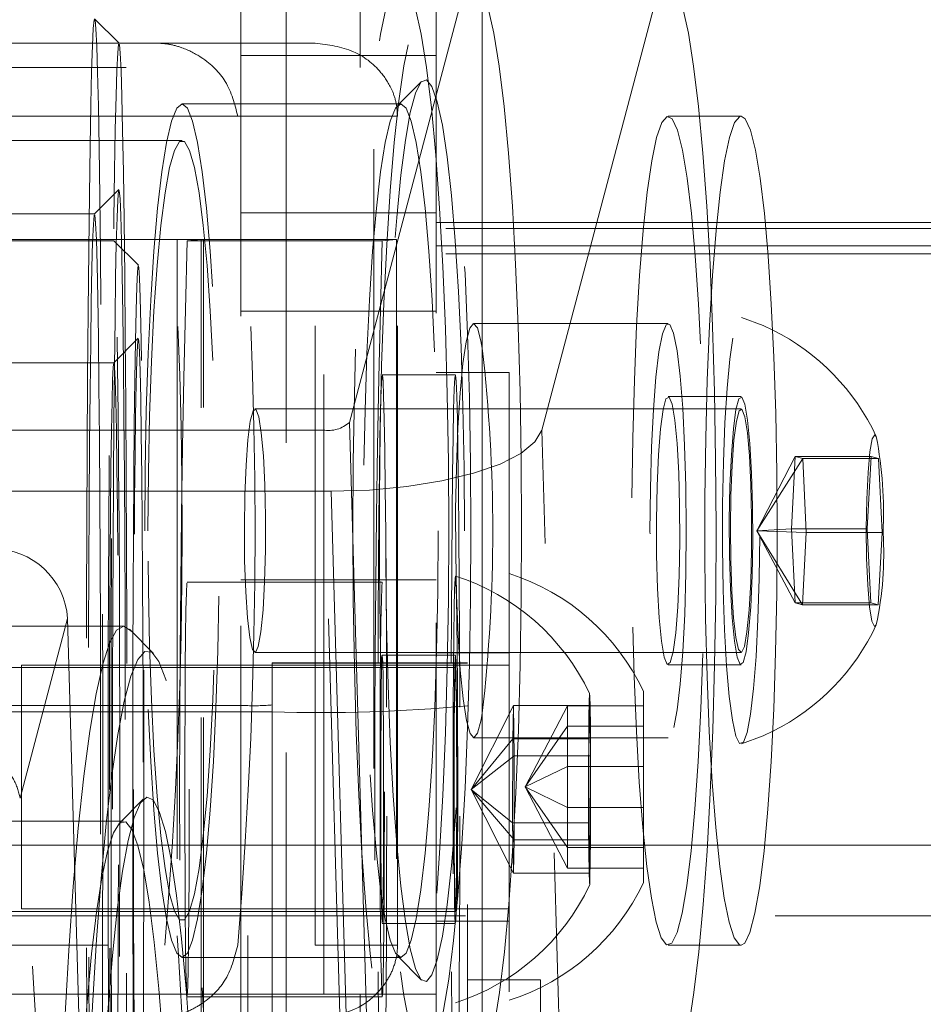
# Model space of a CAD drawing. Units: millimetres. Extents: x -410 to -144, y -44 to 246.
# Drawn here: x -210 to -208, y 207 to 209 of the extents above; entities that cross this region are included whole.
import ezdxf

# ---------------------------------------------------------------- set-up
doc = ezdxf.new("R2010")
doc.units = ezdxf.units.MM
doc.header["$PDSIZE"] = -1
doc.linetypes.add('HIDDEN', pattern=[1.905, 1.27, -0.635])
doc.dimstyles.new('ISO-25', dxfattribs={"dimtxt": 2.5, "dimasz": 2.5, "dimexe": 1.25, "dimexo": 0.625, "dimtad": 1, "dimtxsty": 'Standard', "dimcen": 2.5, "dimadec": 0, "dimazin": 0, "dimtfac": 1, "dimtmove": 0, "dimatfit": 3, "dimfxl": 1, "dimarcsym": 0})

# ---------------------------------------------------------------- blocks, each defined once
blk = doc.blocks.new('*D13')
at = {"color": 0, "lineweight": -2}
for p, q in [((-226.2215, 207.1358), (-226.2215, 218.9269)), ((-186.1015, 207.1358), (-186.1015, 218.9269)), ((-222.9195, 217.9269), (-189.4035, 217.9269))]:
    blk.add_line(p, q, dxfattribs=at)
at = {"color": 0}
for points in [[(-222.9195, 218.4773), (-222.9195, 217.3766), (-226.2215, 217.9269)], [(-189.4035, 218.4773), (-189.4035, 217.3766), (-186.1015, 217.9269)]]:
    blk.add_solid(points, dxfattribs=at)
at = {"layer": 'Defpoints', "color": 0}
for p in [(-186.1015, 217.9269), (-226.2215, 206.1358), (-186.1015, 206.1358)]:
    blk.add_point(p, dxfattribs=at)
at = {"color": 0, "insert": (-206.1615, 221.2009), "char_height": 3.5, "attachment_point": 5}
blk.add_mtext('802', dxfattribs=at)

msp = doc.modelspace()

# ---------------------------------------------------------------- linework, layer by layer
at = {"color": 7, "linetype": 'HIDDEN', "lineweight": 0}
for p, q in [((-208.839, 213.9841), (-208.839, 121.7341)), ((-209.019, 208.9369), (-209.019, 193.4422)), ((-208.8669, 208.4369), (-208.8669, 208.8869)), ((-209.1115, 208.1384), (-209.1115, 208.6218)), ((-208.7115, 208.1384), (-208.7115, 208.6218)), ((-208.8893, 207.7089), (-208.6653, 208.5552)), ((-208.2669, 208.5552), (-208.4949, 207.6933)), ((-209.3614, 208.4864), (-209.4114, 208.5364)), ((-208.9595, 208.4869), (-210.653, 208.4869)), ((-208.7115, 208.4615), (-209.1115, 208.4615)), ((-210.6169, 208.4369), (-208.8669, 208.4369)), ((-208.9419, 206.5369), (-208.9419, 208.4369)), ((-208.7412, 208.4083), (-208.7907, 208.3585)), ((-208.784, 208.3619), (-209.2322, 208.3619)), ((-208.9595, 208.3369), (-210.653, 208.3369)), ((-208.9595, 206.6369), (-208.9595, 208.3369)), ((-208.9595, 208.3369), (-208.7908, 208.3369)), ((-208.7908, 206.6369), (-208.7908, 208.3369)), ((-208.1717, 208.3369), (-208.2361, 208.3369)), ((-209.2322, 208.2869), (-211.125, 208.2869)), ((-209.3618, 208.1864), (-209.4117, 208.1364)), ((-209.4116, 208.1365), (-209.7616, 208.1365)), ((-209.1115, 208.1384), (-208.7115, 208.1384)), ((-209.1115, 204.117), (-209.1115, 208.1384)), ((-208.7115, 204.1228), (-208.7115, 208.1384)), ((-203.6115, 208.1191), (-208.7115, 208.1191)), ((-208.037, 208.1191), (-208.7115, 208.1191)), ((-203.6115, 208.1064), (-208.7115, 208.1064)), ((-209.1883, 208.0842), (-212.2882, 208.0842)), ((-212.2424, 208.0839), (-209.2426, 208.0839)), ((-209.372, 208.0814), (-212.1718, 208.0814)), ((-209.3218, 208.0314), (-209.3718, 208.0814)), ((-209.2426, 208.0839), (-209.2426, 205.8339)), ((-209.1931, 208.0838), (-209.222, 208.0814)), ((-209.222, 208.0814), (-208.822, 208.0814)), ((-209.1931, 205.8338), (-209.1931, 208.0838)), ((-209.1883, 205.8342), (-209.1883, 208.0842)), ((-208.822, 208.0814), (-208.7926, 208.0839)), ((-208.7926, 208.0839), (-208.7926, 205.8339)), ((-208.0327, 208.0707), (-208.7115, 208.0707)), ((-203.6115, 208.0549), (-208.7115, 208.0549)), ((-208.7115, 207.9373), (-209.1115, 207.9373)), ((-208.2361, 207.9119), (-208.6345, 207.9119)), ((-209.3221, 207.8814), (-209.3721, 207.8314)), ((-209.372, 207.8314), (-209.8219, 207.8314)), ((-208.5615, 207.8115), (-208.7115, 207.8115)), ((-208.5615, 207.8115), (-208.5615, 206.1115)), ((-208.672, 207.8064), (-208.822, 207.8064)), ((-208.0866, 207.7619), (-208.2361, 207.7619)), ((-208.6169, 207.7369), (-209.0828, 207.7369)), ((-208.0866, 207.7369), (-208.6045, 207.7369)), ((-208.8893, 207.7089), (-208.8411, 206.0369)), ((-211.9318, 207.6933), (-208.9432, 207.6933)), ((-208.8955, 206.0369), (-208.9432, 207.6933)), ((-208.4333, 205.5567), (-208.4949, 207.6933)), ((-208.0544, 207.4869), (-207.9754, 207.6388)), ((-208.0544, 207.4869), (-207.9602, 207.6349)), ((-207.9754, 207.6388), (-207.9832, 207.4908)), ((-207.9602, 207.6349), (-207.9754, 207.6388)), ((-207.9754, 207.6388), (-207.82, 207.6388)), ((-207.953, 207.483), (-207.9602, 207.6349)), ((-207.9602, 207.6349), (-207.8048, 207.6349)), ((-207.82, 207.6388), (-207.8278, 207.4908)), ((-207.8048, 207.6349), (-207.82, 207.6388)), ((-207.7976, 207.483), (-207.8048, 207.6349)), ((-208.9266, 207.5679), (-212.0147, 207.5679)), ((-208.9266, 207.5679), (-208.865, 205.4313)), ((-208.0544, 207.4869), (-207.9832, 207.4908)), ((-208.0544, 207.4869), (-207.953, 207.483)), ((-208.0544, 207.4869), (-207.9608, 207.335)), ((-208.0544, 207.4869), (-207.9759, 207.3389)), ((-207.9832, 207.4908), (-207.9759, 207.3389)), ((-207.9832, 207.4908), (-207.8278, 207.4908)), ((-207.8278, 207.4908), (-207.8205, 207.3389)), ((-207.9608, 207.335), (-207.953, 207.483)), ((-207.953, 207.483), (-207.7976, 207.483)), ((-207.8054, 207.335), (-207.7976, 207.483)), ((-208.7115, 207.3865), (-209.1115, 207.3865)), ((-208.822, 207.3814), (-209.222, 207.3814)), ((-207.9759, 207.3389), (-207.8205, 207.3389)), ((-207.9759, 207.3389), (-207.9608, 207.335)), ((-207.9608, 207.335), (-207.8054, 207.335)), ((-207.8205, 207.3389), (-207.8054, 207.335)), ((-209.5643, 206.9388), (-209.467, 207.3068)), ((-209.467, 207.3068), (-209.4204, 205.6924)), ((-209.3522, 207.291), (-211.8426, 207.291)), ((-209.2907, 207.2352), (-209.3401, 207.285)), ((-209.0828, 207.2369), (-208.6169, 207.2369)), ((-208.672, 207.2314), (-208.822, 207.2314)), ((-208.5615, 207.2365), (-208.7115, 207.2365)), ((-208.6045, 207.2369), (-208.0866, 207.2369)), ((-208.672, 207.2064), (-209.6719, 207.2064)), ((-209.5615, 206.7115), (-209.5615, 207.2115)), ((-208.5615, 207.2115), (-209.5615, 207.2115)), ((-209.0474, 207.216), (-209.0474, 205.3869)), ((-208.6474, 207.216), (-209.0474, 207.216)), ((-209.0474, 207.2153), (-208.6474, 207.2153)), ((-208.6474, 205.4506), (-208.6474, 207.216)), ((-208.2361, 207.2119), (-208.0866, 207.2119)), ((-208.2865, 207.158), (-208.2865, 207.1027)), ((-212.0974, 207.1282), (-209.0974, 207.1282)), ((-209.0974, 205.3869), (-209.0974, 207.1282)), ((-208.6396, 206.9564), (-208.5528, 207.1285)), ((-208.5528, 207.1285), (-208.5545, 207.0598)), ((-208.5513, 207.0251), (-208.5528, 207.1285)), ((-208.5528, 207.1285), (-208.3968, 207.1285)), ((-208.5291, 206.9615), (-208.4425, 207.128)), ((-208.4425, 207.0859), (-208.4425, 207.128)), ((-208.4425, 207.128), (-208.2865, 207.128)), ((-208.3968, 207.1285), (-208.3985, 207.0598)), ((-208.3953, 207.0251), (-208.3968, 207.1285)), ((-209.0474, 207.1155), (-212.1474, 207.1155)), ((-208.2865, 207.1027), (-208.2865, 206.765)), ((-208.5291, 206.9615), (-208.4425, 207.0859)), ((-208.4425, 206.9194), (-208.4425, 207.0859)), ((-208.4425, 207.0859), (-208.2865, 207.0859)), ((-208.6345, 207.0619), (-208.2361, 207.0619)), ((-208.6396, 206.9564), (-208.5545, 207.0598)), ((-208.5545, 207.0598), (-208.5547, 206.8878)), ((-208.5545, 207.0598), (-208.3985, 207.0598)), ((-208.3985, 207.0598), (-208.3987, 206.8878)), ((-208.6396, 206.9564), (-208.5513, 207.0251)), ((-208.5515, 206.853), (-208.5513, 207.0251)), ((-208.5513, 207.0251), (-208.3953, 207.0251)), ((-208.3955, 206.853), (-208.3953, 207.0251)), ((-208.5291, 206.9615), (-208.4425, 207.0035)), ((-208.4425, 207.0035), (-208.2865, 207.0035)), ((-208.5291, 206.9615), (-208.4425, 206.9194)), ((-208.5291, 206.9615), (-208.4425, 206.837)), ((-208.5291, 206.9615), (-208.4425, 206.7949)), ((-208.6396, 206.9564), (-208.5515, 206.853)), ((-208.6396, 206.9564), (-208.5547, 206.8878)), ((-208.6396, 206.9564), (-208.5532, 206.7844)), ((-209.3117, 206.9363), (-209.3612, 206.8865)), ((-208.4425, 206.9194), (-208.2865, 206.9194)), ((-208.4425, 206.7949), (-208.4425, 206.9194)), ((-209.3522, 206.891), (-209.7008, 206.891)), ((-208.5547, 206.8878), (-208.5532, 206.7844)), ((-208.5547, 206.8878), (-208.3987, 206.8878)), ((-208.3987, 206.8878), (-208.3972, 206.7844)), ((-208.5532, 206.7844), (-208.5515, 206.853)), ((-208.5515, 206.853), (-208.3955, 206.853)), ((-208.3972, 206.7844), (-208.3955, 206.853)), ((-208.4425, 206.837), (-208.2865, 206.837)), ((-208.5532, 206.7844), (-208.3972, 206.7844)), ((-208.4425, 206.7949), (-208.2865, 206.7949)), ((-209.6719, 206.7064), (-208.672, 206.7064)), ((-209.5615, 206.7115), (-208.5615, 206.7115)), ((-193.4115, 206.6969), (-218.9115, 206.6969)), ((-211.125, 206.6869), (-209.2322, 206.6869)), ((-208.822, 206.6814), (-208.672, 206.6814)), ((-208.7115, 206.6865), (-208.5615, 206.6865)), ((-210.653, 206.6369), (-208.9595, 206.6369)), ((-208.9595, 206.6369), (-208.7908, 206.6369)), ((-208.2361, 206.6369), (-208.1717, 206.6369)), ((-209.2322, 206.6119), (-208.784, 206.6119)), ((-208.7907, 206.6153), (-208.7412, 206.5654)), ((-208.4974, 206.566), (-208.6474, 206.566)), ((-208.4974, 206.566), (-208.4974, 205.4969)), ((-208.8669, 206.5369), (-210.6136, 206.5369)), ((-209.1115, 206.5365), (-208.7115, 206.5365)), ((-208.8669, 206.0869), (-208.8669, 206.5369)), ((-209.222, 206.5314), (-208.822, 206.5314))]:
    msp.add_line(p, q, dxfattribs=at)
at = {"color": 7, "linetype": 'Continuous', "lineweight": 15}
for p, q in [((-208.6169, 206.0869), (-208.6169, 208.8869)), ((-208.0866, 208.3369), (-208.1717, 208.3369)), ((-203.6465, 208.1191), (-208.037, 208.1191)), ((-208.6045, 207.7369), (-208.6169, 207.7369)), ((-208.6169, 207.2369), (-208.6045, 207.2369)), ((-208.1717, 206.6369), (-208.0866, 206.6369))]:
    msp.add_line(p, q, dxfattribs=at)
at = {"color": 8, "linetype": 'Continuous', "lineweight": 15}
msp.add_line((-204.1228, 208.0707), (-208.0327, 208.0707), dxfattribs=at)
at = {"color": 7, "lineweight": 0}
msp.add_line((-193.4115, 206.8419), (-218.9115, 206.8419), dxfattribs=at)
at = {"color": 7, "linetype": 'HIDDEN', "lineweight": 0, "flags": 128}
for points in [[(-208.6857, 207.4869), (-208.6865, 207.6279), (-208.6888, 207.7667), (-208.6926, 207.901), (-208.6979, 208.0289), (-208.7045, 208.1481), (-208.7123, 208.257), (-208.7213, 208.3537), (-208.7313, 208.4368), (-208.7421, 208.5048), (-208.7536, 208.5568), (-208.7656, 208.592), (-208.7778, 208.6097), (-208.7901, 208.6097), (-208.8024, 208.592), (-208.8143, 208.5568), (-208.8258, 208.5048), (-208.8366, 208.4368), (-208.8466, 208.3537), (-208.8556, 208.257), (-208.8635, 208.1481), (-208.8701, 208.0289), (-208.8753, 207.901), (-208.8791, 207.7667), (-208.8814, 207.6279), (-208.8822, 207.4869), (-208.8814, 207.3459), (-208.8791, 207.2071), (-208.8753, 207.0727), (-208.8701, 206.9449), (-208.8635, 206.8256), (-208.8556, 206.7168), (-208.8466, 206.6201), (-208.8366, 206.537), (-208.8258, 206.469), (-208.8143, 206.4169), (-208.8024, 206.3818), (-208.7901, 206.3641), (-208.7778, 206.3641), (-208.7656, 206.3818), (-208.7536, 206.4169), (-208.7421, 206.469), (-208.7313, 206.537), (-208.7213, 206.6201), (-208.7123, 206.7168), (-208.7045, 206.8256), (-208.6979, 206.9449), (-208.6926, 207.0727), (-208.6888, 207.2071), (-208.6865, 207.3459), (-208.6857, 207.4869)], [(-208.6403, 207.4869), (-208.641, 207.3494), (-208.6433, 207.2142), (-208.6471, 207.0835), (-208.6523, 206.9594), (-208.6589, 206.8439), (-208.6667, 206.739), (-208.6756, 206.6464), (-208.6855, 206.5676), (-208.6961, 206.5039), (-208.7074, 206.4563), (-208.7192, 206.4257), (-208.7311, 206.4124), (-208.7432, 206.4169), (-208.755, 206.4388), (-208.7666, 206.478), (-208.7776, 206.5338), (-208.7879, 206.6052), (-208.7973, 206.6911), (-208.8056, 206.79), (-208.8128, 206.9004), (-208.8187, 207.0205), (-208.8233, 207.1481), (-208.8263, 207.2814), (-208.8278, 207.418), (-208.8278, 207.5558), (-208.8263, 207.6924), (-208.8233, 207.8256), (-208.8187, 207.9533), (-208.8128, 208.0733), (-208.8056, 208.1837), (-208.7973, 208.2827), (-208.7879, 208.3686), (-208.7776, 208.44), (-208.7666, 208.4957), (-208.755, 208.5349), (-208.7432, 208.5569), (-208.7311, 208.5613), (-208.7192, 208.5481), (-208.7074, 208.5175), (-208.6961, 208.4699), (-208.6855, 208.4062), (-208.6756, 208.3274), (-208.6667, 208.2347), (-208.6589, 208.1299), (-208.6523, 208.0144), (-208.6471, 207.8903), (-208.6433, 207.7596), (-208.641, 207.6244), (-208.6403, 207.4869)], [(-209.4107, 208.5341), (-209.4125, 208.5344), (-209.4143, 208.5169), (-209.416, 208.4818), (-209.4177, 208.4295), (-209.4193, 208.3605), (-209.4209, 208.2757), (-209.4223, 208.1759), (-209.4236, 208.0625), (-209.4248, 207.9365), (-209.4259, 207.7995), (-209.4267, 207.653), (-209.4274, 207.4987), (-209.4279, 207.3383), (-209.4283, 207.1736), (-209.4284, 207.0065), (-209.4284, 206.8389), (-209.4281, 206.6727), (-209.4277, 206.5098), (-209.4271, 206.3519), (-209.4263, 206.201), (-209.4254, 206.0587), (-209.4243, 205.9267), (-209.423, 205.8063), (-209.4217, 205.6991), (-209.4202, 205.6061), (-209.4186, 205.5285), (-209.4169, 205.4671), (-209.4152, 205.4227), (-209.4134, 205.3957), (-209.4116, 205.3865), (-209.4099, 205.3951), (-209.4081, 205.4214), (-209.4064, 205.4652), (-209.4047, 205.5259), (-209.4031, 205.6029), (-209.4016, 205.6953), (-209.4002, 205.8021), (-209.399, 205.922), (-209.3979, 206.0536), (-209.3969, 206.1956), (-209.3961, 206.3462), (-209.3955, 206.5038), (-209.3951, 206.6666), (-209.3948, 206.8327), (-209.3948, 207.0003), (-209.3949, 207.1674), (-209.3953, 207.3322), (-209.3958, 207.4928), (-209.3965, 207.6474), (-209.3973, 207.7942), (-209.3984, 207.9316), (-209.3995, 208.058), (-209.4008, 208.172), (-209.4023, 208.2722), (-209.4038, 208.3576), (-209.4055, 208.4272), (-209.4072, 208.4802), (-209.4089, 208.5159), (-209.4107, 208.5341)], [(-209.3607, 208.4841), (-209.359, 208.4661), (-209.3572, 208.4304), (-209.3556, 208.3776), (-209.354, 208.3081), (-209.3525, 208.2228), (-209.3511, 208.1227), (-209.3498, 208.009), (-209.3486, 207.8831), (-209.3476, 207.7463), (-209.3468, 207.6003), (-209.3462, 207.4469), (-209.3457, 207.2877), (-209.3454, 207.1247), (-209.3453, 206.9598), (-209.3454, 206.795), (-209.3457, 206.6321), (-209.3462, 206.473), (-209.3468, 206.3197), (-209.3477, 206.1739), (-209.3487, 206.0373), (-209.3498, 205.9115), (-209.3511, 205.7981), (-209.3525, 205.6983), (-209.354, 205.6134), (-209.3556, 205.5442), (-209.3573, 205.4916), (-209.359, 205.4563), (-209.3607, 205.4386), (-209.3625, 205.4388), (-209.3643, 205.4568), (-209.366, 205.4925), (-209.3677, 205.5454), (-209.3693, 205.6149), (-209.3708, 205.7002), (-209.3722, 205.8002), (-209.3734, 205.9139), (-209.3746, 206.0399), (-209.3756, 206.1766), (-209.3764, 206.3226), (-209.3771, 206.4761), (-209.3775, 206.6352), (-209.3778, 206.7982), (-209.3779, 206.9631), (-209.3778, 207.128), (-209.3775, 207.2909), (-209.377, 207.4499), (-209.3764, 207.6033), (-209.3756, 207.7491), (-209.3746, 207.8856), (-209.3734, 208.0114), (-209.3721, 208.1248), (-209.3707, 208.2246), (-209.3692, 208.3096), (-209.3676, 208.3788), (-209.366, 208.4313), (-209.3642, 208.4666), (-209.3625, 208.4843), (-209.3607, 208.4841)], [(-208.6534, 207.4869), (-208.6542, 207.6156), (-208.6565, 207.7419), (-208.6603, 207.8631), (-208.6656, 207.9771), (-208.6723, 208.0815), (-208.6801, 208.1743), (-208.689, 208.2537), (-208.6987, 208.3183), (-208.7092, 208.3666), (-208.7201, 208.3978), (-208.7313, 208.4113), (-208.7426, 208.4068), (-208.7537, 208.3844), (-208.7644, 208.3445), (-208.7745, 208.288), (-208.7839, 208.2158), (-208.7923, 208.1294), (-208.7995, 208.0306), (-208.8055, 207.9211), (-208.8101, 207.8033), (-208.8132, 207.6792), (-208.8147, 207.5514), (-208.8147, 207.4224), (-208.8132, 207.2946), (-208.8101, 207.1705), (-208.8055, 207.0526), (-208.7995, 206.9432), (-208.7923, 206.8443), (-208.7839, 206.758), (-208.7745, 206.6858), (-208.7644, 206.6292), (-208.7537, 206.5894), (-208.7426, 206.567), (-208.7313, 206.5625), (-208.7201, 206.5759), (-208.7092, 206.6072), (-208.6987, 206.6555), (-208.689, 206.72), (-208.6801, 206.7995), (-208.6723, 206.8923), (-208.6656, 206.9967), (-208.6603, 207.1107), (-208.6565, 207.2319), (-208.6542, 207.3582), (-208.6534, 207.4869)], [(-209.3087, 207.4869), (-209.3079, 207.6114), (-209.3056, 207.7334), (-209.3018, 207.8504), (-209.2965, 207.9599), (-209.29, 208.0599), (-209.2823, 208.1482), (-209.2736, 208.223), (-209.264, 208.2828), (-209.2538, 208.3264), (-209.2431, 208.353), (-209.2322, 208.3619), (-209.2214, 208.353), (-209.2107, 208.3264), (-209.2005, 208.2828), (-209.1909, 208.223), (-209.1822, 208.1482), (-209.1745, 208.0599), (-209.168, 207.9599), (-209.1627, 207.8504), (-209.1589, 207.7334), (-209.1566, 207.6114), (-209.1558, 207.4869), (-209.1566, 207.3624), (-209.1589, 207.2404), (-209.1627, 207.1234), (-209.168, 207.0138), (-209.1745, 206.9139), (-209.1822, 206.8256), (-209.1909, 206.7508), (-209.2005, 206.691), (-209.2107, 206.6473), (-209.2214, 206.6208), (-209.2322, 206.6119), (-209.2431, 206.6208), (-209.2538, 206.6473), (-209.264, 206.691), (-209.2736, 206.7508), (-209.2823, 206.8256), (-209.29, 206.9139), (-209.2965, 207.0138), (-209.3018, 207.1234), (-209.3056, 207.2404), (-209.3079, 207.3624), (-209.3087, 207.4869)], [(-208.7075, 207.4869), (-208.7083, 207.3624), (-208.7106, 207.2404), (-208.7144, 207.1234), (-208.7197, 207.0138), (-208.7262, 206.9139), (-208.7339, 206.8256), (-208.7426, 206.7508), (-208.7522, 206.691), (-208.7624, 206.6473), (-208.7731, 206.6208), (-208.784, 206.6119), (-208.7948, 206.6208), (-208.8055, 206.6473), (-208.8157, 206.691), (-208.8253, 206.7508), (-208.834, 206.8256), (-208.8417, 206.9139), (-208.8483, 207.0138), (-208.8535, 207.1234), (-208.8573, 207.2404), (-208.8596, 207.3624), (-208.8604, 207.4869), (-208.8596, 207.6114), (-208.8573, 207.7334), (-208.8535, 207.8504), (-208.8483, 207.9599), (-208.8417, 208.0599), (-208.834, 208.1482), (-208.8253, 208.223), (-208.8157, 208.2828), (-208.8055, 208.3264), (-208.7948, 208.353), (-208.784, 208.3619), (-208.7731, 208.353), (-208.7624, 208.3264), (-208.7522, 208.2828), (-208.7426, 208.223), (-208.7339, 208.1482), (-208.7262, 208.0599), (-208.7197, 207.9599), (-208.7144, 207.8504), (-208.7106, 207.7334), (-208.7083, 207.6114), (-208.7075, 207.4869)], [(-208.3101, 207.554), (-208.3084, 207.6766), (-208.3052, 207.7953), (-208.3006, 207.9073), (-208.2946, 208.0104), (-208.2873, 208.1023), (-208.2789, 208.1811), (-208.2696, 208.2451), (-208.2596, 208.293), (-208.2491, 208.3237), (-208.2383, 208.3365), (-208.2275, 208.3312), (-208.2169, 208.308), (-208.2066, 208.2672), (-208.197, 208.2098), (-208.1882, 208.137), (-208.1805, 208.0503), (-208.1739, 207.9517), (-208.1687, 207.8431), (-208.1648, 207.7269), (-208.1626, 207.6056), (-208.1618, 207.4818), (-208.1627, 207.3581), (-208.1651, 207.2372), (-208.169, 207.1215), (-208.1744, 207.0137), (-208.1811, 206.9159), (-208.1889, 206.8303), (-208.1978, 206.7587), (-208.2074, 206.7026), (-208.2177, 206.6633), (-208.2284, 206.6414), (-208.2392, 206.6377), (-208.25, 206.652), (-208.2605, 206.6841), (-208.2704, 206.7333), (-208.2796, 206.7985), (-208.2879, 206.8785), (-208.2951, 206.9714), (-208.301, 207.0753), (-208.3056, 207.188), (-208.3086, 207.307), (-208.3101, 207.4299), (-208.3101, 207.554)], [(-208.1606, 207.554), (-208.159, 207.6766), (-208.1558, 207.7953), (-208.1512, 207.9073), (-208.1451, 208.0104), (-208.1378, 208.1023), (-208.1295, 208.1811), (-208.1202, 208.2451), (-208.1102, 208.293), (-208.0997, 208.3237), (-208.0889, 208.3365), (-208.0866, 208.3369)], [(-209.3021, 207.4869), (-209.3013, 207.6061), (-209.299, 207.7227), (-209.2952, 207.834), (-209.29, 207.9375), (-209.2835, 208.031), (-209.2758, 208.1124), (-209.2672, 208.1797), (-209.2578, 208.2316), (-209.2478, 208.2668), (-209.2375, 208.2847), (-209.227, 208.2847), (-209.2167, 208.2668), (-209.2067, 208.2316), (-209.1973, 208.1797), (-209.1887, 208.1124), (-209.181, 208.031), (-209.1745, 207.9375), (-209.1693, 207.834), (-209.1655, 207.7227), (-209.1632, 207.6061), (-209.1624, 207.4869), (-209.1632, 207.3677), (-209.1655, 207.2511), (-209.1693, 207.1398), (-209.1745, 207.0362), (-209.181, 206.9427), (-209.1887, 206.8614), (-209.1973, 206.7941), (-209.2067, 206.7422), (-209.2167, 206.7069), (-209.227, 206.6891), (-209.2375, 206.6891), (-209.2478, 206.7069), (-209.2578, 206.7422), (-209.2672, 206.7941), (-209.2758, 206.8614), (-209.2835, 206.9427), (-209.29, 207.0362), (-209.2952, 207.1398), (-209.299, 207.2511), (-209.3013, 207.3677), (-209.3021, 207.4869)], [(-209.3609, 208.1846), (-209.3625, 208.1838), (-209.364, 208.1652), (-209.3656, 208.1291), (-209.367, 208.0759), (-209.3684, 208.0065), (-209.3697, 207.9218), (-209.3709, 207.8232), (-209.372, 207.7119), (-209.3728, 207.5898), (-209.3736, 207.4584), (-209.3741, 207.3198), (-209.3745, 207.176), (-209.3747, 207.0291), (-209.3747, 206.8812), (-209.3745, 206.7344), (-209.3741, 206.591), (-209.3735, 206.4529), (-209.3728, 206.3223), (-209.3719, 206.201), (-209.3708, 206.0908), (-209.3696, 205.9933), (-209.3683, 205.9099), (-209.3669, 205.8418), (-209.3654, 205.7901), (-209.3639, 205.7554), (-209.3623, 205.7383), (-209.3608, 205.7391), (-209.3592, 205.7577), (-209.3577, 205.7938), (-209.3562, 205.847), (-209.3548, 205.9164), (-209.3535, 206.0011), (-209.3523, 206.0998), (-209.3513, 206.211), (-209.3504, 206.3332), (-209.3497, 206.4645), (-209.3491, 206.6031), (-209.3487, 206.7469), (-209.3486, 206.8938), (-209.3486, 207.0418), (-209.3488, 207.1885), (-209.3491, 207.332), (-209.3497, 207.47), (-209.3505, 207.6006), (-209.3514, 207.7219), (-209.3524, 207.8322), (-209.3536, 207.9297), (-209.3549, 208.0131), (-209.3563, 208.0811), (-209.3578, 208.1329), (-209.3593, 208.1675), (-209.3609, 208.1846)], [(-209.4109, 208.1347), (-209.4094, 208.1178), (-209.4079, 208.0834), (-209.4064, 208.032), (-209.4051, 207.9644), (-209.4038, 207.8816), (-209.4027, 207.7848), (-209.4016, 207.6755), (-209.4008, 207.5554), (-209.4001, 207.4263), (-209.3996, 207.2902), (-209.3992, 207.1491), (-209.3991, 207.0051), (-209.3991, 206.8605), (-209.3993, 206.7174), (-209.3997, 206.578), (-209.4003, 206.4444), (-209.4011, 206.3187), (-209.402, 206.2027), (-209.4031, 206.0982), (-209.4043, 206.0068), (-209.4056, 205.9298), (-209.407, 205.8685), (-209.4085, 205.8238), (-209.41, 205.7963), (-209.4115, 205.7865), (-209.4131, 205.7945), (-209.4146, 205.8202), (-209.4161, 205.8631), (-209.4175, 205.9228), (-209.4188, 205.9981), (-209.42, 206.0881), (-209.4211, 206.1913), (-209.422, 206.3062), (-209.4228, 206.431), (-209.4234, 206.5639), (-209.4239, 206.7028), (-209.4241, 206.8456), (-209.4242, 206.9902), (-209.424, 207.1343), (-209.4237, 207.2758), (-209.4232, 207.4126), (-209.4225, 207.5425), (-209.4217, 207.6636), (-209.4207, 207.774), (-209.4195, 207.8722), (-209.4183, 207.9565), (-209.4169, 208.0258), (-209.4155, 208.0789), (-209.414, 208.1151), (-209.4125, 208.1338), (-209.4109, 208.1347)], [(-209.384, 206.9564), (-209.3839, 206.8154), (-209.3836, 206.6766), (-209.3831, 206.5423), (-209.3825, 206.4144), (-209.3817, 206.2952), (-209.3807, 206.1863), (-209.3796, 206.0896), (-209.3784, 206.0065), (-209.3771, 205.9385), (-209.3757, 205.8865), (-209.3742, 205.8513), (-209.3727, 205.8336), (-209.3712, 205.8336), (-209.3697, 205.8513), (-209.3682, 205.8865), (-209.3668, 205.9385), (-209.3655, 206.0065), (-209.3643, 206.0896), (-209.3632, 206.1863), (-209.3622, 206.2952), (-209.3614, 206.4144), (-209.3608, 206.5423), (-209.3603, 206.6766), (-209.36, 206.8154), (-209.3599, 206.9564), (-209.36, 207.0974), (-209.3603, 207.2362), (-209.3608, 207.3706), (-209.3614, 207.4984), (-209.3622, 207.6177), (-209.3632, 207.7265), (-209.3643, 207.8232), (-209.3655, 207.9063), (-209.3668, 207.9743), (-209.3682, 208.0264), (-209.3697, 208.0615), (-209.3712, 208.0792), (-209.3727, 208.0792), (-209.3742, 208.0615), (-209.3757, 208.0264), (-209.3771, 207.9743), (-209.3784, 207.9063), (-209.3796, 207.8232), (-209.3807, 207.7265), (-209.3817, 207.6177), (-209.3825, 207.4984), (-209.3831, 207.3706), (-209.3836, 207.2362), (-209.3839, 207.0974), (-209.384, 206.9564)], [(-209.3334, 206.9564), (-209.3333, 207.0939), (-209.3331, 207.2291), (-209.3326, 207.3598), (-209.332, 207.4839), (-209.3312, 207.5994), (-209.3302, 207.7043), (-209.3291, 207.7969), (-209.3279, 207.8757), (-209.3266, 207.9394), (-209.3252, 207.987), (-209.3238, 208.0176), (-209.3223, 208.0309), (-209.3209, 208.0265), (-209.3194, 208.0045), (-209.318, 207.9653), (-209.3166, 207.9095), (-209.3154, 207.8381), (-209.3142, 207.7522), (-209.3132, 207.6533), (-209.3123, 207.5429), (-209.3116, 207.4228), (-209.3111, 207.2952), (-209.3107, 207.1619), (-209.3105, 207.0253), (-209.3105, 206.8875), (-209.3107, 206.7509), (-209.3111, 206.6177), (-209.3116, 206.49), (-209.3123, 206.37), (-209.3132, 206.2596), (-209.3142, 206.1606), (-209.3154, 206.0747), (-209.3166, 206.0033), (-209.318, 205.9476), (-209.3194, 205.9084), (-209.3209, 205.8864), (-209.3223, 205.882), (-209.3238, 205.8952), (-209.3252, 205.9259), (-209.3266, 205.9734), (-209.3279, 206.0371), (-209.3291, 206.1159), (-209.3302, 206.2086), (-209.3312, 206.3134), (-209.332, 206.4289), (-209.3326, 206.553), (-209.3331, 206.6837), (-209.3333, 206.819), (-209.3334, 206.9564)], [(-208.6698, 207.3537), (-208.6714, 207.4405), (-208.6715, 207.5294), (-208.6699, 207.6163), (-208.6668, 207.6977), (-208.6622, 207.7698), (-208.6565, 207.8296), (-208.6498, 207.8743), (-208.6424, 207.9022), (-208.6347, 207.9119), (-208.627, 207.903), (-208.6196, 207.8759), (-208.6169, 207.861)], [(-208.2244, 207.0833), (-208.2174, 207.1198), (-208.2111, 207.1724), (-208.2059, 207.2387), (-208.2021, 207.3158), (-208.1997, 207.4005), (-208.1989, 207.4889), (-208.1998, 207.5772), (-208.2022, 207.6616), (-208.2061, 207.7383), (-208.2114, 207.804), (-208.2177, 207.8559), (-208.2248, 207.8917), (-208.2324, 207.9098), (-208.2401, 207.9093), (-208.2477, 207.8905), (-208.2548, 207.854), (-208.261, 207.8014), (-208.2662, 207.7351), (-208.27, 207.6579), (-208.2724, 207.5733), (-208.2732, 207.4849), (-208.2723, 207.3966), (-208.2699, 207.3122), (-208.266, 207.2355), (-208.2608, 207.1697), (-208.2545, 207.1178), (-208.2474, 207.0821), (-208.2398, 207.064), (-208.232, 207.0644), (-208.2244, 207.0833)], [(-208.0484, 207.477), (-208.0494, 207.3892), (-208.0519, 207.3053), (-208.0558, 207.2289), (-208.0609, 207.1631), (-208.0672, 207.1105), (-208.0742, 207.0733), (-208.0817, 207.053), (-208.0894, 207.0506), (-208.097, 207.0659), (-208.1042, 207.0986), (-208.1107, 207.1471), (-208.1162, 207.2095), (-208.1205, 207.2833), (-208.1233, 207.3654), (-208.1247, 207.4525), (-208.1246, 207.541), (-208.1228, 207.6273), (-208.1196, 207.7078), (-208.1151, 207.7793), (-208.1093, 207.8388), (-208.1027, 207.8839), (-208.0954, 207.9128), (-208.0877, 207.9242), (-208.08, 207.9177), (-208.0726, 207.8936), (-208.0657, 207.8528), (-208.0597, 207.7971), (-208.0548, 207.7286), (-208.0512, 207.6503), (-208.049, 207.5652), (-208.0484, 207.477)], [(-208.0217, 207.8982), (-208.0413, 207.9074), (-208.0856, 207.9242)], [(-209.3318, 206.9564), (-209.3317, 206.8277), (-209.3315, 206.7015), (-209.331, 206.5802), (-209.3303, 206.4662), (-209.3295, 206.3618), (-209.3286, 206.269), (-209.3275, 206.1896), (-209.3263, 206.125), (-209.325, 206.0767), (-209.3237, 206.0455), (-209.3223, 206.032), (-209.3209, 206.0365), (-209.3196, 206.0589), (-209.3183, 206.0988), (-209.317, 206.1553), (-209.3159, 206.2275), (-209.3149, 206.3139), (-209.314, 206.4127), (-209.3132, 206.5222), (-209.3127, 206.64), (-209.3123, 206.7641), (-209.3121, 206.8919), (-209.3121, 207.0209), (-209.3123, 207.1487), (-209.3127, 207.2728), (-209.3132, 207.3907), (-209.314, 207.5001), (-209.3149, 207.599), (-209.3159, 207.6853), (-209.317, 207.7575), (-209.3183, 207.8141), (-209.3196, 207.8539), (-209.3209, 207.8764), (-209.3223, 207.8809), (-209.3237, 207.8674), (-209.325, 207.8361), (-209.3263, 207.7878), (-209.3275, 207.7233), (-209.3286, 207.6438), (-209.3295, 207.551), (-209.3303, 207.4466), (-209.331, 207.3326), (-209.3315, 207.2114), (-209.3317, 207.0852), (-209.3318, 206.9564)], [(-209.3813, 206.9564), (-209.3812, 207.0809), (-209.3809, 207.2029), (-209.3805, 207.3199), (-209.3798, 207.4295), (-209.379, 207.5294), (-209.3781, 207.6177), (-209.377, 207.6925), (-209.3758, 207.7523), (-209.3746, 207.796), (-209.3733, 207.8225), (-209.372, 207.8314), (-209.3706, 207.8225), (-209.3693, 207.796), (-209.3681, 207.7523), (-209.3669, 207.6925), (-209.3658, 207.6177), (-209.3649, 207.5294), (-209.3641, 207.4295), (-209.3635, 207.3199), (-209.363, 207.2029), (-209.3627, 207.0809), (-209.3626, 206.9564), (-209.3627, 206.8319), (-209.363, 206.7099), (-209.3635, 206.5929), (-209.3641, 206.4834), (-209.3649, 206.3834), (-209.3658, 206.2951), (-209.3669, 206.2203), (-209.3681, 206.1605), (-209.3693, 206.1169), (-209.3706, 206.0903), (-209.372, 206.0814), (-209.3733, 206.0903), (-209.3746, 206.1169), (-209.3758, 206.1605), (-209.377, 206.2203), (-209.3781, 206.2951), (-209.379, 206.3834), (-209.3798, 206.4834), (-209.3805, 206.5929), (-209.3809, 206.7099), (-209.3812, 206.8319), (-209.3813, 206.9564)], [(-208.8129, 206.9017), (-208.8131, 206.7788), (-208.8135, 206.6597), (-208.814, 206.5468), (-208.8148, 206.4428), (-208.8156, 206.3496), (-208.8166, 206.2694), (-208.8178, 206.2039), (-208.819, 206.1543), (-208.8203, 206.1219), (-208.8216, 206.1073), (-208.8229, 206.1107), (-208.8242, 206.1322), (-208.8255, 206.1713), (-208.8266, 206.2271), (-208.8277, 206.2984), (-208.8287, 206.3837), (-208.8295, 206.4813), (-208.8302, 206.589), (-208.8307, 206.7045), (-208.831, 206.8254), (-208.8311, 206.9491), (-208.831, 207.0729), (-208.8307, 207.1943), (-208.8302, 207.3105), (-208.8296, 207.4193), (-208.8288, 207.5181), (-208.8279, 207.605), (-208.8268, 207.6781), (-208.8256, 207.7358), (-208.8244, 207.7769), (-208.8231, 207.8005), (-208.8217, 207.8061), (-208.8204, 207.7936), (-208.8191, 207.7632), (-208.8179, 207.7157), (-208.8168, 207.652), (-208.8157, 207.5734), (-208.8149, 207.4817), (-208.8141, 207.3788), (-208.8135, 207.2669), (-208.8131, 207.1484), (-208.8129, 207.0258), (-208.8129, 206.9017)], [(-208.6629, 206.9017), (-208.6631, 206.7788), (-208.6635, 206.6597), (-208.664, 206.5468), (-208.6648, 206.4428), (-208.6656, 206.3496), (-208.6667, 206.2694), (-208.6678, 206.2039), (-208.669, 206.1543), (-208.6703, 206.1219), (-208.6716, 206.1073), (-208.6729, 206.1107), (-208.6742, 206.1322), (-208.6755, 206.1713), (-208.6767, 206.2271), (-208.6777, 206.2984), (-208.6787, 206.3837), (-208.6795, 206.4813), (-208.6802, 206.589), (-208.6807, 206.7045), (-208.681, 206.8254), (-208.6811, 206.9491), (-208.681, 207.0729), (-208.6807, 207.1943), (-208.6802, 207.3105), (-208.6796, 207.4193), (-208.6788, 207.5181), (-208.6779, 207.605), (-208.6768, 207.6781), (-208.6756, 207.7358), (-208.6744, 207.7769), (-208.6731, 207.8005), (-208.6717, 207.8061), (-208.6704, 207.7936), (-208.6691, 207.7632), (-208.6679, 207.7157), (-208.6668, 207.652), (-208.6658, 207.5734), (-208.6649, 207.4817), (-208.6641, 207.3788), (-208.6635, 207.2669), (-208.6632, 207.1484), (-208.6629, 207.0258), (-208.6629, 206.9017)], [(-208.26, 207.5086), (-208.2587, 207.5788), (-208.2559, 207.6428), (-208.2517, 207.6961), (-208.2464, 207.7352), (-208.2404, 207.7573), (-208.2342, 207.761), (-208.228, 207.7461), (-208.2225, 207.7134), (-208.2178, 207.6654), (-208.2144, 207.6052), (-208.2124, 207.5369), (-208.2121, 207.4652), (-208.2134, 207.395), (-208.2163, 207.331), (-208.2205, 207.2777), (-208.2257, 207.2386), (-208.2317, 207.2165), (-208.238, 207.2127), (-208.2441, 207.2277), (-208.2497, 207.2603), (-208.2543, 207.3084), (-208.2577, 207.3686), (-208.2597, 207.4369), (-208.26, 207.5086)], [(-208.1106, 207.5086), (-208.1093, 207.5788), (-208.1064, 207.6428), (-208.1022, 207.6961), (-208.097, 207.7352), (-208.091, 207.7573), (-208.0847, 207.761), (-208.0786, 207.7461), (-208.073, 207.7134), (-208.0684, 207.6654), (-208.065, 207.6052), (-208.063, 207.5369), (-208.0627, 207.4652), (-208.064, 207.395), (-208.0668, 207.331), (-208.071, 207.2777), (-208.0763, 207.2386), (-208.0823, 207.2165), (-208.0885, 207.2127), (-208.0947, 207.2277), (-208.1003, 207.2603), (-208.1049, 207.3084), (-208.1083, 207.3686), (-208.1103, 207.4369), (-208.1106, 207.5086)], [(-209.1046, 207.4925), (-209.104, 207.4249), (-209.1017, 207.3619), (-209.0981, 207.3081), (-209.0933, 207.2676), (-209.0877, 207.2433), (-209.0818, 207.2371), (-209.076, 207.2495), (-209.0706, 207.2794), (-209.0662, 207.3248), (-209.063, 207.3821), (-209.0613, 207.4473), (-209.0611, 207.5153), (-209.0626, 207.5813), (-209.0656, 207.6402), (-209.0698, 207.6878), (-209.075, 207.7205), (-209.0808, 207.7359), (-209.0868, 207.7327), (-209.0924, 207.7114), (-209.0974, 207.6734), (-209.1012, 207.6216), (-209.1037, 207.5598), (-209.1046, 207.4925)], [(-208.1085, 207.4925), (-208.1078, 207.4249), (-208.1055, 207.3619), (-208.1019, 207.3081), (-208.0971, 207.2676), (-208.0916, 207.2433), (-208.0856, 207.2371), (-208.0798, 207.2495), (-208.0745, 207.2794), (-208.07, 207.3248), (-208.0668, 207.3821), (-208.0651, 207.4473), (-208.0649, 207.5153), (-208.0664, 207.5813), (-208.0694, 207.6402), (-208.0736, 207.6878), (-208.0789, 207.7205), (-208.0847, 207.7359), (-208.0906, 207.7327), (-208.0962, 207.7114), (-208.1012, 207.6734), (-208.105, 207.6216), (-208.1075, 207.5598), (-208.1085, 207.4925)], [(-208.4949, 207.6933), (-208.5091, 207.6688), (-208.538, 207.6453), (-208.5805, 207.6236), (-208.6351, 207.6046), (-208.6996, 207.589), (-208.7716, 207.5775), (-208.8482, 207.5703), (-208.9266, 207.5679)], [(-207.8095, 207.2938), (-207.8131, 207.2904), (-207.8184, 207.3014), (-207.8231, 207.3306), (-207.8268, 207.375), (-207.8291, 207.4304), (-207.8298, 207.4913), (-207.8289, 207.5518), (-207.8263, 207.606), (-207.8225, 207.6484), (-207.8176, 207.6751), (-207.8123, 207.6833), (-207.8095, 207.68)], [(-208.0866, 206.6369), (-208.0898, 206.6377), (-208.1006, 206.652), (-208.111, 206.6841), (-208.121, 206.7333), (-208.1302, 206.7985), (-208.1385, 206.8785), (-208.1457, 206.9714), (-208.1516, 207.0753), (-208.1561, 207.188), (-208.1592, 207.307), (-208.1607, 207.4299), (-208.1606, 207.554)], [(-208.6763, 206.783), (-208.6766, 206.8675), (-208.6767, 206.9555), (-208.6766, 207.0436), (-208.6763, 207.1281), (-208.6758, 207.2056), (-208.6752, 207.2729), (-208.6745, 207.3272), (-208.6736, 207.3664), (-208.6727, 207.3887), (-208.6718, 207.3934), (-208.6708, 207.3802), (-208.6699, 207.3496), (-208.6691, 207.3029), (-208.6685, 207.2421), (-208.6679, 207.1695), (-208.6675, 207.0883), (-208.6673, 207.0016), (-208.6673, 206.9131), (-208.6675, 206.8263), (-208.6679, 206.7449), (-208.6684, 206.6721), (-208.6691, 206.611), (-208.6699, 206.564), (-208.6708, 206.5331), (-208.6718, 206.5195), (-208.6727, 206.5238), (-208.6736, 206.5458), (-208.6745, 206.5847), (-208.6752, 206.6387), (-208.6758, 206.7057), (-208.6763, 206.783)], [(-209.2174, 206.9568), (-209.2175, 206.8684), (-209.2178, 206.7839), (-209.2183, 206.7069), (-209.2189, 206.6408), (-209.2197, 206.5885), (-209.2206, 206.5523), (-209.2215, 206.5338), (-209.2224, 206.5337), (-209.2234, 206.5521), (-209.2242, 206.5882), (-209.225, 206.6403), (-209.2256, 206.7063), (-209.2261, 206.7832), (-209.2264, 206.8677), (-209.2265, 206.956), (-209.2264, 207.0444), (-209.2261, 207.1289), (-209.2256, 207.2059), (-209.225, 207.272), (-209.2242, 207.3243), (-209.2234, 207.3605), (-209.2224, 207.3791), (-209.2215, 207.3791), (-209.2206, 207.3607), (-209.2197, 207.3247), (-209.2189, 207.2725), (-209.2183, 207.2065), (-209.2178, 207.1296), (-209.2175, 207.0452), (-209.2174, 206.9568)], [(-208.822, 207.3814), (-208.8229, 207.3721), (-208.8238, 207.3445), (-208.8247, 207.3), (-208.8254, 207.2405), (-208.8259, 207.1686), (-208.8263, 207.0874), (-208.8265, 207.0005), (-208.8265, 206.9116), (-208.8263, 206.8247), (-208.8259, 206.7436), (-208.8254, 206.6718), (-208.8247, 206.6124), (-208.8238, 206.568), (-208.8229, 206.5406), (-208.822, 206.5314), (-208.821, 206.5408), (-208.8201, 206.5683), (-208.8193, 206.6128), (-208.8186, 206.6723), (-208.8181, 206.7442), (-208.8177, 206.8254), (-208.8175, 206.9124), (-208.8175, 207.0012), (-208.8177, 207.0881), (-208.8181, 207.1692), (-208.8186, 207.2411), (-208.8193, 207.3005), (-208.8201, 207.3448), (-208.821, 207.3722), (-208.822, 207.3814)], [(-208.6169, 207.1128), (-208.6193, 207.0994), (-208.6266, 207.0716), (-208.6344, 207.0619), (-208.6421, 207.0708), (-208.6495, 207.0978), (-208.6562, 207.1419), (-208.662, 207.201), (-208.6666, 207.2727), (-208.6698, 207.3537)], [(-209.2177, 205.3869), (-209.2159, 205.5014), (-209.2147, 205.6685), (-209.215, 205.8361), (-209.2169, 206.0023), (-209.2203, 206.1653), (-209.2253, 206.3233), (-209.2316, 206.4743), (-209.2393, 206.6167), (-209.2483, 206.749), (-209.2585, 206.8695), (-209.2697, 206.9769), (-209.2819, 207.0701), (-209.2949, 207.1479), (-209.3085, 207.2096), (-209.3226, 207.2542), (-209.3371, 207.2815), (-209.3517, 207.291), (-209.3663, 207.2827), (-209.3808, 207.2566), (-209.3949, 207.2131), (-209.4086, 207.1526), (-209.4216, 207.0758), (-209.4338, 206.9836), (-209.4451, 206.8771), (-209.4554, 206.7574), (-209.4645, 206.6259), (-209.4723, 206.4841), (-209.4787, 206.3336), (-209.4837, 206.1761), (-209.4873, 206.0134), (-209.4893, 205.8473), (-209.4897, 205.6797), (-209.4886, 205.5125), (-209.4859, 205.3477), (-209.4817, 205.187), (-209.4761, 205.0323), (-209.469, 204.8854), (-209.4607, 204.7478), (-209.4511, 204.6213), (-209.4403, 204.5071), (-209.4286, 204.4067), (-209.416, 204.321), (-209.4027, 204.2512), (-209.3888, 204.198), (-209.3745, 204.162), (-209.36, 204.1436), (-209.3522, 204.141)], [(-209.2907, 204.1969), (-209.2962, 204.1926), (-209.3107, 204.194), (-209.325, 204.2132), (-209.339, 204.25), (-209.3527, 204.304), (-209.3657, 204.3745), (-209.378, 204.4608), (-209.3894, 204.5618), (-209.3998, 204.6763), (-209.4091, 204.8031), (-209.417, 204.9405), (-209.4237, 205.087), (-209.4289, 205.2409), (-209.4327, 205.4003), (-209.4349, 205.5635), (-209.4356, 205.7285), (-209.4347, 205.8933), (-209.4322, 206.056), (-209.4282, 206.2147), (-209.4228, 206.3676), (-209.4159, 206.5129), (-209.4077, 206.6488), (-209.3983, 206.7738), (-209.3878, 206.8863), (-209.3762, 206.9852), (-209.3638, 207.0692), (-209.3507, 207.1373), (-209.337, 207.1887), (-209.3228, 207.2229), (-209.3085, 207.2394), (-209.2941, 207.2381), (-209.2797, 207.2189), (-209.2657, 207.1821), (-209.2521, 207.1281), (-209.239, 207.0575), (-209.2267, 206.9712), (-209.2153, 206.8702), (-209.2049, 206.7557), (-209.1957, 206.629), (-209.1877, 206.4916), (-209.181, 206.3451), (-209.1758, 206.1912), (-209.1721, 206.0317), (-209.1698, 205.8685), (-209.1692, 205.7036), (-209.1701, 205.5388), (-209.1723, 205.3869)], [(-208.8191, 206.9387), (-208.8192, 206.8683), (-208.8195, 206.8039), (-208.82, 206.7499), (-208.8207, 206.7099), (-208.8214, 206.6868), (-208.8222, 206.682), (-208.8229, 206.6959), (-208.8236, 206.7276), (-208.8242, 206.7749), (-208.8246, 206.8345), (-208.8249, 206.9025), (-208.8249, 206.9741), (-208.8248, 207.0445), (-208.8244, 207.109), (-208.8239, 207.163), (-208.8233, 207.2029), (-208.8226, 207.2261), (-208.8218, 207.2308), (-208.821, 207.2169), (-208.8204, 207.1852), (-208.8198, 207.138), (-208.8194, 207.0783), (-208.8191, 207.0103), (-208.8191, 206.9387)], [(-208.6691, 206.9387), (-208.6692, 206.8683), (-208.6696, 206.8039), (-208.6701, 206.7499), (-208.6707, 206.7099), (-208.6714, 206.6868), (-208.6722, 206.682), (-208.6729, 206.6959), (-208.6736, 206.7276), (-208.6742, 206.7749), (-208.6746, 206.8345), (-208.6749, 206.9025), (-208.6749, 206.9741), (-208.6748, 207.0445), (-208.6744, 207.109), (-208.6739, 207.163), (-208.6733, 207.2029), (-208.6726, 207.2261), (-208.6718, 207.2308), (-208.6711, 207.2169), (-208.6704, 207.1852), (-208.6698, 207.138), (-208.6694, 207.0783), (-208.6691, 207.0103), (-208.6691, 206.9387)], [(-208.6695, 207.0555), (-208.6699, 207.1137), (-208.6705, 207.1603), (-208.6711, 207.1918), (-208.6718, 207.2058), (-208.6725, 207.2013), (-208.6732, 207.1787), (-208.6738, 207.1395), (-208.6743, 207.0868), (-208.6746, 207.0244), (-208.6747, 206.957), (-208.6746, 206.8895), (-208.6743, 206.827), (-208.6738, 206.7741), (-208.6732, 206.7347), (-208.6725, 206.7118), (-208.6718, 206.707), (-208.6711, 206.7207), (-208.6705, 206.7518), (-208.6699, 206.7982), (-208.6696, 206.8563), (-208.6694, 206.9218), (-208.6694, 206.9899), (-208.6695, 207.0555)], [(-208.3989, 206.8786), (-208.3991, 206.9381), (-208.3991, 206.9995), (-208.3988, 207.0566), (-208.3984, 207.1039), (-208.3978, 207.1368), (-208.3972, 207.1521), (-208.3966, 207.1481), (-208.3959, 207.1255), (-208.3954, 207.0862), (-208.3951, 207.0343), (-208.3949, 206.9747), (-208.395, 206.9134), (-208.3952, 206.8562), (-208.3956, 206.8089), (-208.3962, 206.776), (-208.3968, 206.7608), (-208.3975, 206.7647), (-208.3981, 206.7874), (-208.3986, 206.8266), (-208.3989, 206.8786)], [(-208.0856, 207.0496), (-208.0413, 207.0664), (-208.0217, 207.0756)], [(-209.2746, 204.533), (-209.2623, 204.58), (-209.2507, 204.6435), (-209.2398, 204.7227), (-209.2298, 204.8164), (-209.2208, 204.9231), (-209.2131, 205.0415), (-209.2066, 205.1697), (-209.2016, 205.3058), (-209.198, 205.4479), (-209.1959, 205.594), (-209.1954, 205.7418), (-209.1965, 205.8892), (-209.199, 206.0341), (-209.2031, 206.1744), (-209.2087, 206.308), (-209.2156, 206.4329), (-209.2238, 206.5474), (-209.2331, 206.6498), (-209.2435, 206.7386), (-209.2546, 206.8124), (-209.2665, 206.8703), (-209.279, 206.9113), (-209.2917, 206.9349), (-209.3046, 206.9408), (-209.3175, 206.9287), (-209.3301, 206.899), (-209.3424, 206.852), (-209.3541, 206.7885), (-209.365, 206.7093), (-209.375, 206.6157), (-209.3839, 206.5089), (-209.3917, 206.3906), (-209.3981, 206.2624), (-209.4032, 206.1263), (-209.4068, 205.9841), (-209.4088, 205.8381), (-209.4093, 205.6903), (-209.4083, 205.5428), (-209.4057, 205.3979), (-209.4016, 205.2577), (-209.396, 205.1241), (-209.3891, 204.9991), (-209.3809, 204.8846), (-209.3716, 204.7822), (-209.3613, 204.6935), (-209.3501, 204.6196), (-209.3382, 204.5618), (-209.3258, 204.5207), (-209.313, 204.4971), (-209.3001, 204.4913), (-209.2872, 204.5033), (-209.2746, 204.533)], [(-209.3255, 204.5813), (-209.3379, 204.5524), (-209.3505, 204.5412), (-209.3631, 204.5477), (-209.3756, 204.572), (-209.3877, 204.6136), (-209.3992, 204.6719), (-209.4101, 204.7461), (-209.4201, 204.8349), (-209.429, 204.9371), (-209.4368, 205.0511), (-209.4433, 205.1752), (-209.4484, 205.3075), (-209.4521, 205.446), (-209.4542, 205.5886), (-209.4548, 205.7331), (-209.4538, 205.8773), (-209.4513, 206.0191), (-209.4473, 206.1564), (-209.4419, 206.2869), (-209.4351, 206.4088), (-209.427, 206.5201), (-209.4178, 206.6193), (-209.4076, 206.7048), (-209.3966, 206.7753), (-209.3849, 206.8298), (-209.3727, 206.8674), (-209.3602, 206.8875), (-209.3475, 206.8898), (-209.335, 206.8744), (-209.3227, 206.8414), (-209.3108, 206.7913), (-209.2996, 206.725), (-209.2891, 206.6433), (-209.2797, 206.5476), (-209.2713, 206.4393), (-209.2641, 206.32), (-209.2583, 206.1916), (-209.2539, 206.0559), (-209.251, 205.9151), (-209.2497, 205.7713), (-209.2499, 205.6267), (-209.2516, 205.4834), (-209.2548, 205.3436), (-209.2596, 205.2095), (-209.2657, 205.083), (-209.2732, 204.9662), (-209.2818, 204.8607), (-209.2915, 204.7682), (-209.3022, 204.69), (-209.3136, 204.6274), (-209.3255, 204.5813)]]:
    msp.add_lwpolyline(points, dxfattribs=at)
at = {"color": 7, "linetype": 'Continuous', "lineweight": 15, "flags": 128}
for points in [[(-208.2053, 206.4186), (-208.1938, 206.4712), (-208.183, 206.5398), (-208.1731, 206.6234), (-208.1641, 206.7206), (-208.1563, 206.8299), (-208.1497, 206.9495), (-208.1445, 207.0776), (-208.1408, 207.2122), (-208.1385, 207.3511), (-208.1378, 207.4921), (-208.1386, 207.6331), (-208.141, 207.7717), (-208.1449, 207.9059), (-208.1502, 208.0334), (-208.1568, 208.1524), (-208.1648, 208.2608), (-208.1738, 208.357), (-208.1838, 208.4395), (-208.1946, 208.507), (-208.2061, 208.5584), (-208.2181, 208.5929), (-208.2303, 208.61), (-208.2361, 208.6119)], [(-208.6169, 208.5937), (-208.6166, 208.5929), (-208.6046, 208.5584), (-208.5931, 208.507), (-208.5823, 208.4395), (-208.5723, 208.357), (-208.5632, 208.2608), (-208.5553, 208.1524), (-208.5487, 208.0334), (-208.5433, 207.9059), (-208.5395, 207.7717), (-208.5371, 207.6331), (-208.5363, 207.4921), (-208.537, 207.3511), (-208.5393, 207.2122), (-208.543, 207.0776), (-208.5482, 206.9495), (-208.5548, 206.8299), (-208.5626, 206.7206), (-208.5716, 206.6234), (-208.5815, 206.5398), (-208.5923, 206.4712), (-208.6037, 206.4186)], [(-208.0866, 208.3369), (-208.0781, 208.3312), (-208.0674, 208.308), (-208.0572, 208.2672), (-208.0476, 208.2098), (-208.0388, 208.137), (-208.0311, 208.0503), (-208.0245, 207.9517), (-208.0192, 207.8431), (-208.0154, 207.7269), (-208.0131, 207.6056), (-208.0124, 207.4818), (-208.0133, 207.3581), (-208.0157, 207.2372), (-208.0196, 207.1215), (-208.025, 207.0137), (-208.0316, 206.9159), (-208.0395, 206.8303), (-208.0483, 206.7587), (-208.058, 206.7026), (-208.0683, 206.6633), (-208.079, 206.6414), (-208.0866, 206.6369)]]:
    msp.add_lwpolyline(points, dxfattribs=at)
at = {"color": 7, "linetype": 'HIDDEN', "lineweight": 0}
for centre, radius, start, end in [((-219.4603, 207.4869), 10.2282, 355.23301, 4.76699), ((-219.3109, 207.4869), 10.2282, 355.23301, 4.76699), ((-209.23, 194.6373), 13.4466, 89.84288, 90.05364), ((-167.6657, 206.9568), 41.5715, 178.44983, 181.55126), ((-209.0876, 100.5115), 107.5727, 89.842881, 90.053643), ((-167.2697, 206.9568), 41.5676, 178.44968, 181.55141), ((-208.9328, 207.7581), 0.0657, 260.8667, 311.525), ((-209.6178, 207.2981), 0.1511, 3.276, 91.0161), ((-208.8123, 206.9564), 0.4594, 25.314, 72.2178), ((-208.7018, 206.9615), 0.4594, 25.3209, 72.2188), ((-209.0849, 207.5242), 0.3962, 268.1938, 275.433), ((-208.9475, 210.2835), 3.1696, 268.1938, 275.433), ((-223.3684, 205.733), 13.8566, 358.31033, 4.99205), ((-208.8123, 206.9564), 0.4594, 287.7822, 334.686), ((-208.7018, 206.9615), 0.4594, 287.7812, 334.6791)]:
    msp.add_arc(centre, radius, start, end, dxfattribs=at)
at = {"color": 7, "linetype": 'Continuous', "lineweight": 15}
for centre, radius, start, end in [((-208.2264, 207.4869), 0.4594, 24.8523, 63.5371), ((-211.8768, 207.4869), 3.2813, 353.4534, 6.5466), ((-208.6205, 207.5233), 0.826, 357.1626, 10.9321), ((-208.4764, 207.438), 0.6823, 347.7943, 3.731), ((-208.2264, 207.4869), 0.4594, 296.4629, 335.1477)]:
    msp.add_arc(centre, radius, start, end, dxfattribs=at)
at = {"color": 7, "linetype": 'HIDDEN', "lineweight": 0}
for points, knots in [([(-209.2868, 208.4869), (-209.2783, 208.4864), (-209.2589, 208.4854), (-209.2251, 208.4758), (-209.1808, 208.4523), (-209.136, 208.4075), (-209.1243, 208.3614), (-209.1181, 208.3369)], [0, 0, 0, 0, 0.0768686, 0.1746576, 0.3388206, 0.6475331, 1, 1, 1, 1]), ([(-208.7908, 208.3369), (-208.7913, 208.3454), (-208.7924, 208.3647), (-208.8036, 208.397), (-208.8307, 208.4377), (-208.8817, 208.4765), (-208.9325, 208.4833), (-208.9595, 208.4869)], [0, 0, 0, 0, 0.076869, 0.174658, 0.338821, 0.647533, 1, 1, 1, 1]), ([(-209.7269, 207.047), (-209.7126, 207.0462), (-209.6841, 207.0445), (-209.6409, 207.031), (-209.6034, 207.0088), (-209.5738, 206.9771), (-209.5676, 206.9519), (-209.5643, 206.9388)], [0, 0, 0, 0, 0.162057, 0.323476, 0.539353, 0.758476, 1, 1, 1, 1]), ([(-209.1181, 206.6369), (-209.1247, 206.6112), (-209.1367, 206.5649), (-209.1804, 206.5226), (-209.2213, 206.4998), (-209.2518, 206.4898), (-209.2754, 206.487), (-209.2853, 206.4869), (-209.2868, 206.4869)], [0, 0, 0, 0, 0.368882, 0.665455, 0.787211, 0.910024, 0.985486, 1, 1, 1, 1]), ([(-208.9595, 206.4869), (-208.9312, 206.4908), (-208.8801, 206.4978), (-208.832, 206.5357), (-208.8057, 206.5732), (-208.7942, 206.6023), (-208.7909, 206.6254), (-208.7908, 206.6353), (-208.7908, 206.6369)], [0, 0, 0, 0, 0.368882, 0.665455, 0.787211, 0.910024, 0.985486, 1, 1, 1, 1])]:
    msp.add_open_spline(points, degree=3, knots=knots, dxfattribs=at)

# ---------------------------------------------------------------- dimensions: what is measured, and where the dimension line sits
dim = msp.add_linear_dim(base=(-186.1015, 217.9269), p1=(-226.2215, 206.1358), p2=(-186.1015, 206.1358), text='802', dimstyle='ISO-25', override={"dimtxt": 3.5, "dimasz": 3.302, "dimexe": 1, "dimexo": 1, "dimgap": 1.524, "dimtih": 1, "dimtoh": 1, "dimdec": 0, "dimlfac": 20, "dimzin": 0, "dimadec": 2, "dimtdec": 3, "dimtzin": 0})
dim.commit()
dim.dimension.update_dxf_attribs({"geometry": '*D13', "text_midpoint": (-206.1615, 221.2009)})

doc.saveas('drawing.dxf')
